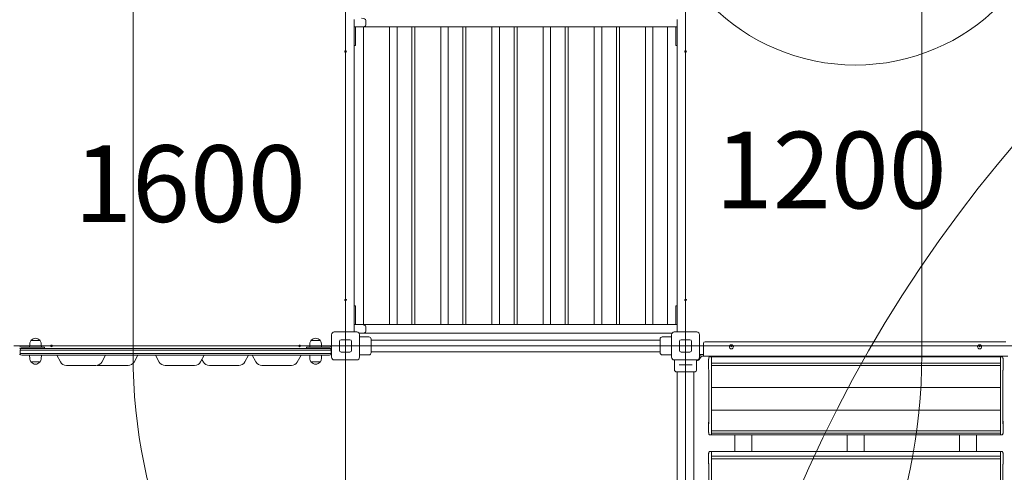
# Model space of a CAD drawing. Units: millimetres. Extents: x 8614 to 22234, y 5240 to 17511.
# Drawn here: x 13751 to 16647, y 11744 to 13074 of the extents above; entities that cross this region are included whole.
import ezdxf

# ---------------------------------------------------------------- set-up
doc = ezdxf.new("R2010")
doc.units = ezdxf.units.MM
doc.header["$LTSCALE"] = 75
doc.layers.get('0').update_dxf_attribs({"lineweight": 25})
for name, color, linetype, lineweight in [('Dimension (ISO)', 7, 'Continuous', 18), ('Symbol (ISO)', 7, 'Continuous', 25), ('Visible (ISO)', 7, 'Continuous', 18)]:
    doc.layers.add(name, color=color, linetype=linetype, lineweight=lineweight)
doc.layers.add('Fall Zone', color=5, linetype='Continuous', lineweight=20, true_color=0x0000ff)
doc.styles.add('Note Text (ISO)', font='tahoma.ttf')
doc.styles.add('Text Style57', font='tahoma.ttf')
doc.dimstyles.new('Aplay Dimension Styles M', dxfattribs={"dimscale": 75, "dimtxt": 2.5, "dimasz": 2.5, "dimexe": 3.175, "dimexo": 2, "dimgap": 0.762, "dimtad": 1, "dimdec": 1, "dimlfac": 0.001, "dimrnd": 1e-08, "dimzin": 0, "dimdsep": 46, "dimtxsty": 'Note Text (ISO)', "dimcen": 0.09, "dimdle": 10, "dimclrd": 256, "dimclre": 256, "dimclrt": 7, "dimadec": 0, "dimazin": 0, "dimtfac": 1.40208, "dimtofl": 0, "dimtmove": 0, "dimatfit": 3, "dimfxl": 1, "dimtolj": 1, "dimtzin": 0, "dimlwd": -1, "dimlwe": -1, "dimarcsym": 0})

# ---------------------------------------------------------------- blocks, each defined once
blk = doc.blocks.new('*D35')
at = {"layer": 'Defpoints', "color": 0, "transparency": 16777216}
for p in [(8863.2, 16785.6), (13709.3, 16785.6), (16067.1, 5240.5)]:
    blk.add_point(p, dxfattribs=at)
at = {"layer": 'Dimension (ISO)', "transparency": 16777216}
for p, q in [((13559.3, 16785.6), (8625, 16785.6)), ((8863.2, 5428), (8863.2, 16598.1)), ((15917.1, 5240.5), (8625, 5240.5))]:
    blk.add_line(p, q, dxfattribs=at)
for points in [[(8831.9, 16598.1), (8894.4, 16598.1), (8863.2, 16785.6)], [(8831.9, 5428), (8894.4, 5428), (8863.2, 5240.5)]]:
    blk.add_solid(points, dxfattribs=at)
at = {"layer": 'Dimension (ISO)', "color": 7, "transparency": 16777216, "insert": (8614, 11013), "char_height": 187.5, "attachment_point": 2, "rotation": 90, "style": 'Note Text (ISO)'}
blk.add_mtext('\\A1;11.5 m', dxfattribs=at)
blk = doc.blocks.new('*D36')
at = {"layer": 'Defpoints', "color": 0, "transparency": 16777216}
for p in [(22234.3, 17255.6), (9253.2, 12779.8), (22234.3, 12140.6)]:
    blk.add_point(p, dxfattribs=at)
at = {"layer": 'Dimension (ISO)', "transparency": 16777216}
for p, q in [((9253.2, 12929.8), (9253.2, 17493.7)), ((22234.3, 12290.6), (22234.3, 17493.7)), ((9440.7, 17255.6), (22046.8, 17255.6))]:
    blk.add_line(p, q, dxfattribs=at)
for points in [[(9440.7, 17286.8), (9440.7, 17224.3), (9253.2, 17255.6)], [(22046.8, 17286.8), (22046.8, 17224.3), (22234.3, 17255.6)]]:
    blk.add_solid(points, dxfattribs=at)
at = {"layer": 'Dimension (ISO)', "color": 7, "transparency": 16777216, "insert": (15743.8, 17508.1), "char_height": 187.5, "attachment_point": 2, "style": 'Note Text (ISO)'}
blk.add_mtext('\\A1;13.0 m', dxfattribs=at)
blk = doc.blocks.new('FHF Label')
at = {"layer": 'Symbol (ISO)', "color": 7, "style": 'Text Style57'}
blk.add_attdef('<FREE_HEIGHT_OF_FALL>_001', (-3.335, -1.56), '', height=3, dxfattribs=at)

msp = doc.modelspace()

# ---------------------------------------------------------------- linework, layer by layer
at = {"layer": 'Fall Zone'}
for p, q in [((14709.32, 9939.6), (14709.32, 15291.6)), ((15709.32, 15291.6), (15709.32, 9939.6)), ((14084.32, 12090.6), (14084.32, 13140.6)), ((16404.32, 13140.6), (16404.32, 12090.6)), ((13733.32, 12115.6), (18685.32, 12115.6))]:
    msp.add_line(p, q, dxfattribs=at)
at = {"layer": 'Fall Zone', "color": 1, "true_color": 0xff0000}
msp.add_circle((16209.07, 13540.87), 600, dxfattribs=at)
at = {"layer": 'Fall Zone'}
for centre, radius, start, end in [((19709.32, 10115.6), 3990, 90, 180), ((15684.32, 12090.6), 1600, 180, 270), ((14734.32, 12090.6), 1670, 270, 0)]:
    msp.add_arc(centre, radius, start, end, dxfattribs=at)
at = {"layer": 'Visible (ISO)'}
for p, q in [((14734.32, 12156.6), (14734.32, 13074.6)), ((14768.82, 13073.1), (14768.82, 13058.1)), ((15684.32, 13074.6), (15684.32, 12156.6)), ((15684.32, 13058.1), (15684.32, 13073.1)), ((14756.28, 13053.1), (14734.32, 13053.1)), ((14738.32, 13023.1), (14738.32, 13053.1)), ((14756.28, 13053.1), (15684.32, 13053.1)), ((14762.47, 12178.1), (14762.47, 13053.1)), ((14838.72, 12178.1), (14838.72, 13053.1)), ((14861.14, 12178.1), (14861.14, 13053.1)), ((14903.9, 12178.1), (14903.9, 13053.1)), ((14912.96, 12178.1), (14912.96, 13053.1)), ((14989.21, 12178.1), (14989.21, 13053.1)), ((15011.63, 12178.1), (15011.63, 13053.1)), ((15054.39, 12178.1), (15054.39, 13053.1)), ((15063.45, 12178.1), (15063.45, 13053.1)), ((15139.7, 12178.1), (15139.7, 13053.1)), ((15162.12, 12178.1), (15162.12, 13053.1)), ((15204.88, 12178.1), (15204.88, 13053.1)), ((15213.94, 12178.1), (15213.94, 13053.1)), ((15290.19, 12178.1), (15290.19, 13053.1)), ((15312.61, 12178.1), (15312.61, 13053.1)), ((15355.37, 12178.1), (15355.37, 13053.1)), ((15364.43, 12178.1), (15364.43, 13053.1)), ((15440.68, 12178.1), (15440.68, 13053.1)), ((15463.09, 12178.1), (15463.09, 13053.1)), ((15505.86, 12178.1), (15505.86, 13053.1)), ((15514.92, 12178.1), (15514.92, 13053.1)), ((15591.17, 12178.1), (15591.17, 13053.1)), ((15613.58, 12178.1), (15613.58, 13053.1)), ((15656.35, 12178.1), (15656.35, 13053.1)), ((15680.32, 13053.1), (15680.32, 13023.1)), ((14738.32, 13023.1), (14738.32, 12998.1)), ((15680.32, 12998.1), (15680.32, 13023.1)), ((14734.32, 12998.1), (14738.32, 12998.1)), ((15684.32, 12998.1), (15680.32, 12998.1)), ((14734.32, 12233.1), (14738.32, 12233.1)), ((14738.32, 12233.1), (14738.32, 12208.1)), ((15680.32, 12208.1), (15680.32, 12233.1)), ((15684.32, 12233.1), (15680.32, 12233.1)), ((14738.32, 12178.1), (14738.32, 12208.1)), ((15680.32, 12208.1), (15680.32, 12178.1)), ((14734.32, 12178.1), (14756.28, 12178.1)), ((15684.32, 12178.1), (14756.28, 12178.1)), ((14768.82, 12173.1), (14768.82, 12158.1)), ((15684.32, 12158.1), (15684.32, 12173.1)), ((14667.82, 12117.1), (14667.82, 12139.51)), ((14667.82, 12139.51), (14668.32, 12139.51)), ((14668.32, 12082.6), (14668.32, 12148.6)), ((14676.32, 12156.6), (14742.32, 12156.6)), ((14756.28, 12153.1), (14748.94, 12153.1)), ((14750.32, 12148.6), (14750.32, 12082.6)), ((14750.32, 12142.1), (14777.82, 12142.1)), ((14756.28, 12153.1), (15669.71, 12153.1)), ((14784.32, 12135.6), (14784.32, 12095.6)), ((15634.32, 12095.6), (15634.32, 12135.6)), ((15668.32, 12142.1), (15640.82, 12142.1)), ((15668.32, 12082.6), (15668.32, 12148.6)), ((15676.32, 12156.6), (15742.32, 12156.6)), ((15750.32, 12148.6), (15750.32, 12082.6)), ((13798.83, 12112.1), (13754.82, 12112.1)), ((13754.82, 12108.1), (13756.82, 12108.1)), ((13815.92, 12108.1), (13756.82, 12108.1)), ((13780.39, 12122.08), (13779.82, 12112.1)), ((13783.85, 12131.1), (13810.8, 12131.1)), ((13784.32, 12131.1), (13784.32, 12131.85)), ((13798.83, 12112.1), (13823.83, 12112.1)), ((13810.32, 12131.1), (13810.32, 12131.85)), ((13814.26, 12122.08), (13814.82, 12112.1)), ((13815.92, 12108.1), (13933.53, 12108.1)), ((13823.83, 12112.1), (13823.83, 12108.1)), ((13933.53, 12108.1), (14093.92, 12108.1)), ((14093.92, 12108.1), (14601.96, 12108.1)), ((14594.82, 12112.1), (14619.82, 12112.1)), ((14594.82, 12112.1), (14594.82, 12108.1)), ((14661.82, 12108.1), (14601.96, 12108.1)), ((14604.39, 12122.08), (14603.82, 12112.1)), ((14607.85, 12131.1), (14634.8, 12131.1)), ((14608.32, 12131.1), (14608.32, 12131.85)), ((14663.82, 12112.1), (14619.82, 12112.1)), ((14634.32, 12131.1), (14634.32, 12131.85)), ((14638.26, 12122.08), (14638.82, 12112.1)), ((14661.82, 12108.1), (14663.82, 12108.1)), ((14667.82, 12114.09), (14667.82, 12117.1)), ((14667.82, 12091.68), (14667.82, 12114.09)), ((14691.32, 12102.6), (14691.32, 12128.6)), ((14696.32, 12133.6), (14722.32, 12133.6)), ((14727.32, 12128.6), (14727.32, 12102.6)), ((14853.42, 12132.45), (14784.32, 12132.45)), ((14883.69, 12132.45), (14853.42, 12132.45)), ((15534.96, 12132.45), (14883.69, 12132.45)), ((15565.23, 12132.45), (15534.96, 12132.45)), ((15634.32, 12132.45), (15565.23, 12132.45)), ((15691.32, 12102.6), (15691.32, 12128.6)), ((15696.32, 12133.6), (15722.32, 12133.6)), ((15727.32, 12128.6), (15727.32, 12102.6)), ((15761.82, 12123.1), (15761.82, 12091.6)), ((16651.82, 12128.1), (15766.82, 12128.1)), ((13750.32, 12090.6), (13752.49, 12090.6)), ((13755.56, 12103.1), (13751.82, 12103.1)), ((13751.82, 12093.1), (13751.82, 12103.1)), ((13755.56, 12103.1), (13751.82, 12103.1)), ((13755.56, 12093.1), (13751.82, 12093.1)), ((13751.82, 12093.1), (13755.56, 12093.1)), ((13755.56, 12103.1), (13814.66, 12103.1)), ((13755.56, 12103.1), (13814.66, 12103.1)), ((13755.56, 12093.1), (13814.66, 12093.1)), ((13814.66, 12093.1), (13755.56, 12093.1)), ((13756.82, 12088.1), (13815.92, 12088.1)), ((13780.39, 12078.11), (13779.82, 12088.1)), ((13814.26, 12078.11), (13814.82, 12088.1)), ((13932.55, 12103.1), (13814.66, 12103.1)), ((13932.55, 12103.1), (13814.66, 12103.1)), ((13932.55, 12093.1), (13814.66, 12093.1)), ((13814.66, 12093.1), (13932.55, 12093.1)), ((13933.53, 12088.1), (13815.92, 12088.1)), ((13859.93, 12088.1), (13870.78, 12068.43)), ((14094.56, 12103.1), (13932.55, 12103.1)), ((14094.56, 12103.1), (13932.55, 12103.1)), ((14094.56, 12093.1), (13932.55, 12093.1)), ((13932.55, 12093.1), (14094.56, 12093.1)), ((14093.92, 12088.1), (13933.53, 12088.1)), ((14003.42, 12088.1), (13992.34, 12068.32)), ((14098.42, 12088.1), (14087.34, 12068.32)), ((14601.96, 12088.1), (14093.92, 12088.1)), ((14602.88, 12103.1), (14094.56, 12103.1)), ((14602.88, 12103.1), (14094.56, 12103.1)), ((14602.88, 12093.1), (14094.56, 12093.1)), ((14094.56, 12093.1), (14602.88, 12093.1)), ((14150.23, 12088.1), (14161.31, 12068.32)), ((14293.72, 12088.1), (14282.87, 12068.43)), ((14423.72, 12088.1), (14412.87, 12068.43)), ((14434.93, 12088.1), (14445.78, 12068.43)), ((14578.42, 12088.1), (14567.34, 12068.32)), ((14601.96, 12088.1), (14661.82, 12088.1)), ((14602.88, 12103.1), (14662.75, 12103.1)), ((14602.88, 12103.1), (14662.75, 12103.1)), ((14602.88, 12093.1), (14662.75, 12093.1)), ((14662.75, 12093.1), (14602.88, 12093.1)), ((14604.39, 12078.11), (14603.82, 12088.1)), ((14638.26, 12078.11), (14638.82, 12088.1)), ((14666.82, 12103.1), (14662.75, 12103.1)), ((14666.82, 12103.1), (14662.75, 12103.1)), ((14666.82, 12093.1), (14662.75, 12093.1)), ((14662.75, 12093.1), (14666.82, 12093.1)), ((14666.15, 12090.6), (14668.32, 12090.6)), ((14666.82, 12093.1), (14666.82, 12103.1)), ((14667.82, 12091.68), (14668.32, 12091.68)), ((14722.32, 12097.6), (14696.32, 12097.6)), ((14750.32, 12089.1), (14777.82, 12089.1)), ((14853.42, 12098.75), (14784.32, 12098.75)), ((14853.42, 12098.75), (14883.69, 12098.75)), ((15534.96, 12098.75), (14883.69, 12098.75)), ((15534.96, 12098.75), (15565.23, 12098.75)), ((15634.32, 12098.75), (15565.23, 12098.75)), ((15668.32, 12089.1), (15640.82, 12089.1)), ((15722.32, 12097.6), (15696.32, 12097.6)), ((15756.38, 12085.17), (15749.72, 12075.65)), ((15750.32, 12090.6), (15757.2, 12090.6)), ((15750.32, 12085.24), (15752.29, 12088.04)), ((15757.2, 12090.6), (15761.82, 12090.6)), ((15761.82, 12085.6), (15757.2, 12085.6)), ((15761.82, 12085.6), (15761.82, 12091.6)), ((15761.82, 12085.6), (16656.82, 12085.6)), ((15780.16, 12083.56), (15785.32, 12083.56)), ((15785.32, 12083.46), (15785.32, 12083.56)), ((15785.32, 12083.56), (16635.32, 12083.56)), ((15785.32, 12083.46), (15785.32, 12070.45)), ((15785.32, 12070.45), (15785.32, 12083.46)), ((16635.32, 12083.56), (16635.32, 12083.46)), ((16635.32, 12083.46), (16635.32, 12083.56)), ((16640.49, 12083.56), (16635.32, 12083.56)), ((16635.32, 12070.45), (16635.32, 12083.46)), ((16635.32, 12083.46), (16635.32, 12070.45)), ((13810.8, 12069.1), (13783.85, 12069.1)), ((13784.32, 12069.1), (13784.32, 12068.34)), ((13810.32, 12069.1), (13810.32, 12068.34)), ((13888.29, 12058.1), (13961.14, 12058.1)), ((13974.89, 12058.1), (13961.14, 12058.1)), ((13983.29, 12058.1), (14056.14, 12058.1)), ((14069.89, 12058.1), (14056.14, 12058.1)), ((14178.79, 12058.1), (14178.76, 12058.1)), ((14178.79, 12058.1), (14179.99, 12058.1)), ((14194, 12058.1), (14179.99, 12058.1)), ((14194, 12058.1), (14263.27, 12058.1)), ((14263.27, 12058.1), (14265.36, 12058.1)), ((14287.02, 12075.96), (14291.31, 12068.32)), ((14308.79, 12058.1), (14308.76, 12058.1)), ((14308.79, 12058.1), (14309.99, 12058.1)), ((14324, 12058.1), (14309.99, 12058.1)), ((14324, 12058.1), (14393.27, 12058.1)), ((14393.27, 12058.1), (14395.36, 12058.1)), ((14463.29, 12058.1), (14536.14, 12058.1)), ((14549.89, 12058.1), (14536.14, 12058.1)), ((14634.8, 12069.1), (14607.85, 12069.1)), ((14608.32, 12069.1), (14608.32, 12068.34)), ((14634.32, 12069.1), (14634.32, 12068.34)), ((14742.32, 12074.6), (14676.32, 12074.6)), ((15742.32, 12074.6), (15676.32, 12074.6)), ((15676.57, 12074.6), (15676.57, 12045.6)), ((15690.16, 12060.1), (15694.21, 12060.1)), ((15724.44, 12060.1), (15694.21, 12060.1)), ((15724.44, 12060.1), (15728.49, 12060.1)), ((15742.07, 12074.6), (15742.07, 12061.35)), ((15744.8, 12073.1), (15742.07, 12073.1)), ((15742.07, 12052.85), (15742.07, 12045.6)), ((15777.32, 12075.05), (15777.32, 12047.48)), ((15785.32, 12067.93), (15785.32, 12070.45)), ((15785.32, 12070.45), (15785.32, 12067.93)), ((15785.32, 12032.68), (15785.32, 12067.93)), ((15785.32, 12065.33), (16635.32, 12065.33)), ((15785.32, 12058.33), (16635.32, 12058.33)), ((16635.32, 12070.45), (16635.32, 12067.93)), ((16635.32, 12066.02), (16635.32, 12067.93)), ((16635.32, 12066.02), (16635.32, 12065.99)), ((16635.32, 12065.99), (16635.32, 12057.03)), ((16635.32, 12057.03), (16635.32, 12056.99)), ((16635.32, 12032.7), (16635.32, 12056.99)), ((16643.32, 12047.48), (16643.32, 12075.05)), ((15735.57, 12039.1), (15683.07, 12039.1)), ((15685.17, 12039.1), (15685.17, 12005.4)), ((15733.47, 12039.1), (15733.47, 12005.4)), ((15777.67, 12040.45), (15777.67, 11889.27)), ((15785.32, 12032.68), (15785.32, 12032.32)), ((15785.32, 12032.32), (15785.32, 12031.7)), ((15785.32, 12031.03), (15785.32, 12031.7)), ((15785.32, 12031.03), (15785.32, 12030.71)), ((15785.32, 12030.71), (15785.32, 12030.44)), ((15785.32, 12025.54), (15785.32, 12030.44)), ((15785.32, 12025.54), (15785.32, 12025.19)), ((15785.32, 12025.19), (15785.32, 12024.57)), ((15785.32, 12023.89), (15785.32, 12024.57)), ((15785.32, 12023.89), (15785.32, 12023.58)), ((15785.32, 12023.58), (15785.32, 12023.31)), ((15785.32, 11997.12), (15785.32, 12023.31)), ((16635.32, 12032.32), (16635.32, 12032.7)), ((16635.32, 12031.7), (16635.32, 12032.32)), ((16635.32, 12031.7), (16635.32, 12031.03)), ((16635.32, 12030.71), (16635.32, 12031.03)), ((16635.32, 12030.42), (16635.32, 12030.71)), ((16635.32, 12025.57), (16635.32, 12030.42)), ((16635.32, 12025.19), (16635.32, 12025.57)), ((16635.32, 12024.57), (16635.32, 12025.19)), ((16635.32, 12024.57), (16635.32, 12023.89)), ((16635.32, 12023.58), (16635.32, 12023.89)), ((16635.32, 12023.29), (16635.32, 12023.58)), ((16635.32, 11997.15), (16635.32, 12023.29)), ((16642.98, 11889.27), (16642.98, 12040.45)), ((15685.17, 12005.4), (15685.17, 11868.51)), ((15733.47, 11868.51), (15733.47, 12005.4)), ((15785.32, 11997.12), (15785.32, 11996.57)), ((15785.32, 11996.57), (15785.32, 11995.88)), ((15785.32, 11995.3), (15785.32, 11995.88)), ((15785.32, 11995.3), (15785.32, 11993.37)), ((15785.32, 11993.03), (15785.32, 11993.37)), ((15785.32, 11993.03), (15785.32, 11992.78)), ((15785.32, 11993.03), (16635.32, 11993.03)), ((15785.32, 11966.59), (15785.32, 11992.78)), ((16635.32, 11996.57), (16635.32, 11997.15)), ((16635.32, 11995.88), (16635.32, 11996.57)), ((16635.32, 11995.88), (16635.32, 11995.3)), ((16635.32, 11993.37), (16635.32, 11995.3)), ((16635.32, 11993.37), (16635.32, 11993.03)), ((16635.32, 11992.76), (16635.32, 11993.03)), ((16635.32, 11966.62), (16635.32, 11992.76)), ((15785.32, 11966.59), (15785.32, 11966.24)), ((15785.32, 11966.24), (15785.32, 11965.62)), ((15785.32, 11964.94), (15785.32, 11965.62)), ((15785.32, 11964.94), (15785.32, 11964.63)), ((15785.32, 11964.63), (15785.32, 11964.36)), ((15785.32, 11959.46), (15785.32, 11964.36)), ((16635.32, 11966.24), (16635.32, 11966.62)), ((16635.32, 11965.62), (16635.32, 11966.24)), ((16635.32, 11965.62), (16635.32, 11964.94)), ((16635.32, 11964.63), (16635.32, 11964.94)), ((16635.32, 11964.34), (16635.32, 11964.63)), ((16635.32, 11959.49), (16635.32, 11964.34)), ((15785.32, 11959.46), (15785.32, 11959.11)), ((15785.32, 11959.11), (15785.32, 11958.49)), ((15785.32, 11957.81), (15785.32, 11958.49)), ((15785.32, 11957.81), (15785.32, 11957.5)), ((15785.32, 11957.5), (15785.32, 11957.23)), ((15785.32, 11931.04), (15785.32, 11957.23)), ((16635.32, 11959.11), (16635.32, 11959.49)), ((16635.32, 11958.49), (16635.32, 11959.11)), ((16635.32, 11958.49), (16635.32, 11957.81)), ((16635.32, 11957.5), (16635.32, 11957.81)), ((16635.32, 11957.21), (16635.32, 11957.5)), ((16635.32, 11931.07), (16635.32, 11957.21)), ((15785.32, 11931.04), (15785.32, 11930.49)), ((15785.32, 11930.49), (15785.32, 11929.79)), ((15785.32, 11929.22), (15785.32, 11929.79)), ((15785.32, 11929.22), (15785.32, 11927.29)), ((15785.32, 11926.94), (15785.32, 11927.29)), ((15785.32, 11926.94), (15785.32, 11926.7)), ((15785.32, 11926.94), (16635.32, 11926.94)), ((15785.32, 11900.51), (15785.32, 11926.7)), ((16635.32, 11930.49), (16635.32, 11931.07)), ((16635.32, 11929.79), (16635.32, 11930.49)), ((16635.32, 11929.79), (16635.32, 11929.22)), ((16635.32, 11927.29), (16635.32, 11929.22)), ((16635.32, 11927.29), (16635.32, 11926.94)), ((16635.32, 11926.68), (16635.32, 11926.94)), ((16635.32, 11900.54), (16635.32, 11926.68)), ((15777.32, 11890.6), (15777.32, 11863.02)), ((15785.32, 11900.51), (15785.32, 11900.16)), ((15785.32, 11900.16), (15785.32, 11899.54)), ((15785.32, 11898.86), (15785.32, 11899.54)), ((15785.32, 11898.86), (15785.32, 11898.55)), ((15785.32, 11898.55), (15785.32, 11898.28)), ((15785.32, 11893.38), (15785.32, 11898.28)), ((15785.32, 11893.38), (15785.32, 11893.03)), ((15785.32, 11893.03), (15785.32, 11892.41)), ((15785.32, 11891.73), (15785.32, 11892.41)), ((15785.32, 11891.73), (15785.32, 11891.42)), ((15785.32, 11891.42), (15785.32, 11891.15)), ((15785.32, 11855.9), (15785.32, 11891.15)), ((16635.32, 11900.16), (16635.32, 11900.54)), ((16635.32, 11899.54), (16635.32, 11900.16)), ((16635.32, 11899.54), (16635.32, 11898.86)), ((16635.32, 11898.55), (16635.32, 11898.86)), ((16635.32, 11898.26), (16635.32, 11898.55)), ((16635.32, 11893.41), (16635.32, 11898.26)), ((16635.32, 11893.03), (16635.32, 11893.41)), ((16635.32, 11892.41), (16635.32, 11893.03)), ((16635.32, 11892.41), (16635.32, 11891.73)), ((16635.32, 11891.42), (16635.32, 11891.73)), ((16635.32, 11891.13), (16635.32, 11891.42)), ((16635.32, 11866.83), (16635.32, 11891.13)), ((16643.32, 11863.02), (16643.32, 11890.6)), ((15685.17, 11868.51), (15685.17, 10362.68)), ((15733.47, 10362.68), (15733.47, 11868.51)), ((15780.16, 11854.52), (15785.32, 11854.52)), ((15785.32, 11866.14), (16635.32, 11866.14)), ((15785.32, 11859.14), (16635.32, 11859.14)), ((15785.32, 11854.52), (15785.32, 11855.9)), ((15785.32, 11855.9), (15785.32, 11854.52)), ((15785.32, 11854.52), (16635.32, 11854.52)), ((15854.82, 11854.52), (15854.82, 11805.27)), ((15904.82, 11805.27), (15904.82, 11854.52)), ((16184.82, 11854.52), (16184.82, 11805.27)), ((16234.82, 11805.27), (16234.82, 11854.52)), ((16514.82, 11854.52), (16514.82, 11805.27)), ((16564.82, 11805.27), (16564.82, 11854.52)), ((16635.32, 11866.83), (16635.32, 11866.8)), ((16635.32, 11866.8), (16635.32, 11857.84)), ((16635.32, 11857.84), (16635.32, 11857.8)), ((16635.32, 11855.9), (16635.32, 11857.8)), ((16635.32, 11855.9), (16635.32, 11854.52)), ((16640.49, 11854.52), (16635.32, 11854.52)), ((15777.32, 11798.89), (15777.32, 11770.53)), ((15780.16, 11805.27), (15785.32, 11805.27)), ((15785.32, 11805.22), (15785.32, 11805.27)), ((15785.32, 11805.27), (16635.32, 11805.27)), ((15785.32, 11805.22), (15785.32, 11796.46)), ((15785.32, 11796.46), (15785.32, 11805.22)), ((15785.32, 11794.09), (15785.32, 11796.46)), ((15785.32, 11796.46), (15785.32, 11794.09)), ((15785.32, 11757.83), (15785.32, 11794.09)), ((15785.32, 11791.34), (16635.32, 11791.34)), ((16635.32, 11805.27), (16635.32, 11805.22)), ((16635.32, 11805.22), (16635.32, 11805.27)), ((16640.49, 11805.27), (16635.32, 11805.27)), ((16635.32, 11796.46), (16635.32, 11805.22)), ((16635.32, 11805.22), (16635.32, 11796.47)), ((16635.32, 11796.46), (16635.32, 11794.09)), ((16635.32, 11792.13), (16635.32, 11794.09)), ((16635.32, 11792.13), (16635.32, 11792.09)), ((16635.32, 11792.09), (16635.32, 11782.88)), ((16643.32, 11770.53), (16643.32, 11798.89)), ((15777.67, 11764.78), (15777.67, 11609.27)), ((15785.32, 11784.07), (16635.32, 11784.07)), ((16635.32, 11782.88), (16635.32, 11782.84)), ((16635.32, 11757.86), (16635.32, 11782.84)), ((16642.98, 11609.27), (16642.98, 11764.78)), ((15785.32, 11757.83), (15785.32, 11757.48)), ((15785.32, 11757.48), (15785.32, 11756.9)), ((15785.32, 11756.2), (15785.32, 11756.9)), ((15785.32, 11756.2), (15785.32, 11755.82)), ((15785.32, 11755.82), (15785.32, 11755.54)), ((15785.32, 11750.49), (15785.32, 11755.54)), ((15785.32, 11750.49), (15785.32, 11750.14)), ((15785.32, 11750.14), (15785.32, 11749.56)), ((15785.32, 11748.87), (15785.32, 11749.56)), ((15785.32, 11748.87), (15785.32, 11748.49)), ((15785.32, 11748.49), (15785.32, 11748.2)), ((15785.32, 11721.26), (15785.32, 11748.2)), ((16635.32, 11757.48), (16635.32, 11757.86)), ((16635.32, 11756.9), (16635.32, 11757.48)), ((16635.32, 11756.9), (16635.32, 11756.2)), ((16635.32, 11755.82), (16635.32, 11756.2)), ((16635.32, 11755.51), (16635.32, 11755.82)), ((16635.32, 11750.52), (16635.32, 11755.51)), ((16635.32, 11750.14), (16635.32, 11750.52)), ((16635.32, 11749.56), (16635.32, 11750.14)), ((16635.32, 11749.56), (16635.32, 11748.87)), ((16635.32, 11748.49), (16635.32, 11748.87)), ((16635.32, 11748.17), (16635.32, 11748.49)), ((16635.32, 11721.29), (16635.32, 11748.17))]:
    msp.add_line(p, q, dxfattribs=at)
for centre, radius in [((14709.32, 12980.6), 2.5), ((15709.32, 12980.6), 2.5), ((14709.32, 12250.6), 2.5), ((15709.32, 12250.6), 2.5), ((13844.32, 12115.6), 2.5), ((14574.32, 12115.6), 2.5), ((15844.32, 12113.1), 6), ((15844.32, 12115.6), 2.5), ((16574.32, 12113.1), 6), ((16574.32, 12115.6), 2.5)]:
    msp.add_circle(centre, radius, dxfattribs=at)
for centre, radius, start, end in [((13797.32, 12121.13), 16.97, 40.61296, 139.38704), ((14621.32, 12121.13), 16.97, 40.61296, 139.38704), ((14676.32, 12148.6), 8, 90, 180), ((14742.32, 12148.6), 8, 0, 90), ((14777.82, 12135.6), 6.5, 0, 90), ((15640.82, 12135.6), 6.5, 90, 180), ((15676.32, 12148.6), 8, 90, 180), ((15742.32, 12148.6), 8, 0, 90), ((13754.82, 12116.1), 8, 240.00048, 270), ((13754.82, 12116.1), 4, 190.80692, 270), ((13756.82, 12103.1), 5, 90, 180), ((13797.32, 12121.13), 16.97, 144.90804, 176.78799), ((13783.85, 12130.6), 0.5, 90, 144.90804), ((13784.82, 12131.85), 0.5, 139.38704, 180), ((13809.82, 12131.85), 0.5, 0, 40.61296), ((13810.8, 12130.6), 0.5, 35.09196, 90), ((13797.32, 12121.13), 16.97, 3.21201, 35.09196), ((14621.32, 12121.13), 16.97, 144.90804, 176.78799), ((14607.85, 12130.6), 0.5, 90, 144.90804), ((14608.82, 12131.85), 0.5, 139.38704, 180), ((14633.82, 12131.85), 0.5, 0, 40.61296), ((14634.8, 12130.6), 0.5, 35.09196, 90), ((14621.32, 12121.13), 16.97, 3.21201, 35.09196), ((14661.82, 12103.1), 5, 0, 90), ((14663.82, 12116.1), 4, 270, 349.19308), ((14663.82, 12116.1), 8, 270, 299.99952), ((14696.32, 12128.6), 5, 90, 180), ((14722.32, 12128.6), 5, 0, 90), ((15696.32, 12128.6), 5, 90, 180), ((15722.32, 12128.6), 5, 0, 90), ((15766.82, 12123.1), 5, 90, 180), ((13756.82, 12093.1), 5, 180, 270), ((13797.32, 12079.06), 16.97, 183.21201, 215.09196), ((13797.32, 12079.06), 16.97, 324.90804, 356.78799), ((14621.32, 12079.06), 16.97, 183.21201, 215.09196), ((14621.32, 12079.06), 16.97, 324.90804, 356.78799), ((14661.82, 12093.1), 5, 270, 0), ((14676.32, 12082.6), 8, 180, 270), ((14696.32, 12102.6), 5, 180, 270), ((14722.32, 12102.6), 5, 270, 0), ((14742.32, 12082.6), 8, 270, 0), ((14777.82, 12095.6), 6.5, 270, 0), ((15640.82, 12095.6), 6.5, 180, 270), ((15676.32, 12082.6), 8, 180, 270), ((15696.32, 12102.6), 5, 180, 270), ((15722.32, 12102.6), 5, 270, 0), ((15742.32, 12082.6), 8, 270, 0), ((15757.2, 12084.6), 6, 90, 145), ((15757.2, 12084.6), 1, 90, 145), ((15780.16, 12081.56), 2, 90, 165.50228), ((15830.43, 12087.6), 8, 194.47751, 199.96606), ((15907.5, 12115.6), 90, 199.96606, 200.85191), ((15907.5, 12115.6), 90, 339.14809, 340.03394), ((15984.57, 12087.6), 8, 340.03394, 345.52249), ((16460.22, 12087.6), 8, 194.47751, 199.96606), ((16537.29, 12115.6), 90, 199.96606, 200.85191), ((16537.29, 12115.6), 90, 339.14809, 340.03394), ((16614.36, 12087.6), 8, 340.03394, 345.52249), ((16640.49, 12081.56), 2, 14.49772, 90), ((13783.85, 12069.6), 0.5, 215.09196, 270), ((13784.82, 12068.34), 0.5, 180, 220.61296), ((13797.32, 12079.06), 16.97, 220.61296, 319.38704), ((13809.82, 12068.34), 0.5, 319.38704, 0), ((13810.8, 12069.6), 0.5, 270, 324.90804), ((13888.29, 12078.1), 20, 208.88991, 270), ((13974.89, 12078.1), 20, 270, 330.73755), ((13983.29, 12078.1), 20, 257.8795, 270), ((14069.89, 12078.1), 20, 270, 330.73755), ((14178.76, 12078.1), 20, 209.26245, 270), ((14265.36, 12078.1), 20, 270, 331.11009), ((14308.76, 12078.1), 20, 209.26245, 270), ((14395.36, 12078.1), 20, 270, 331.11009), ((14463.29, 12078.1), 20, 208.88991, 270), ((14549.89, 12078.1), 20, 270, 330.73755), ((14607.85, 12069.6), 0.5, 215.09196, 270), ((14608.82, 12068.34), 0.5, 180, 220.61296), ((14621.32, 12079.06), 16.97, 220.61296, 319.38704), ((14633.82, 12068.34), 0.5, 319.38704, 0), ((14634.8, 12069.6), 0.5, 270, 324.90804), ((15744.8, 12079.1), 6, 270, 325), ((15683.07, 12045.6), 6.5, 180, 270), ((15735.57, 12045.6), 6.5, 270, 0), ((15780.16, 11856.52), 2, 194.49772, 270), ((16640.49, 11856.52), 2, 270, 345.50228), ((15780.16, 11803.27), 2, 90, 158.98692), ((16640.49, 11803.27), 2, 21.01308, 90)]:
    msp.add_arc(centre, radius, start, end, dxfattribs=at)
for centre, major_axis, ratio, start_param, end_param in [((14756.28, 13073.1), (12.54, 0), 0.3987491, 0, 1.5707963), ((14756.28, 13058.1), (12.54, 0), 0.3987491, 4.712389, 6.2831853), ((14756.28, 12173.1), (12.54, 0), 0.3987491, 0, 1.5707963), ((14756.28, 12158.1), (12.54, 0), 0.3987491, 4.712389, 6.2831853), ((16042.32, 12047.48), (-265, 0), 0.3097888, 0, 0.039633), ((16378.32, 12047.48), (265, 0), 0.3097888, 6.2435523, 6.2831853), ((16042.32, 11890.6), (-265, 0), 0.3097888, 6.2435523, 6.3228183), ((16378.32, 11890.6), (265, 0), 0.3097888, 6.2435523, 6.3228183), ((16042.32, 11770.53), (-265, 0), 0.2085349, 0, 0.039633), ((16378.32, 11770.53), (265, 0), 0.2085349, 6.2435523, 6.2831853)]:
    msp.add_ellipse(centre, major_axis=major_axis, ratio=ratio, start_param=start_param, end_param=end_param, dxfattribs=at)
for points, knots in [([(14667.82, 12116.1), (14667.82, 12116.1), (14667.82, 12116.08), (14667.82, 12116), (14667.82, 12115.94), (14667.82, 12115.81), (14667.81, 12115.72), (14667.79, 12115.54), (14667.77, 12115.44), (14667.75, 12115.35)], [0, 0, 0, 0, 0.02825815, 0.02825815, 0.05651631, 0.05651631, 0.08497971, 0.08497971, 0.11344312, 0.11344312, 0.11344312, 0.11344312]), ([(15778.23, 12082.06), (15778.11, 12081.6), (15778, 12081.13), (15777.81, 12080.2), (15777.72, 12079.73), (15777.58, 12078.8), (15777.52, 12078.33), (15777.42, 12077.4), (15777.39, 12076.93), (15777.34, 12075.99), (15777.32, 12075.52), (15777.32, 12075.05)], [3.061659653, 3.061659653, 3.061659653, 3.061659653, 3.077646253, 3.077646253, 3.093632853, 3.093632853, 3.109619453, 3.109619453, 3.125606053, 3.125606053, 3.141592654, 3.141592654, 3.141592654, 3.141592654]), ([(16643.32, 12075.05), (16643.32, 12075.52), (16643.31, 12075.99), (16643.26, 12076.93), (16643.23, 12077.4), (16643.13, 12078.33), (16643.07, 12078.8), (16642.93, 12079.73), (16642.84, 12080.2), (16642.65, 12081.13), (16642.54, 12081.6), (16642.42, 12082.06)], [3.141592654, 3.141592654, 3.141592654, 3.141592654, 3.157579254, 3.157579254, 3.173565854, 3.173565854, 3.189552454, 3.189552454, 3.205539054, 3.205539054, 3.221525654, 3.221525654, 3.221525654, 3.221525654]), ([(15741.8, 12057.1), (15741.8, 12057.63), (15741.81, 12058.2), (15741.86, 12059.25), (15741.9, 12059.72), (15741.97, 12060.48), (15742.01, 12060.8), (15742.06, 12061.24), (15742.07, 12061.35), (15742.07, 12061.35)], [0, 0, 0, 0, 0.16028686, 0.16028686, 0.32057372, 0.32057372, 0.48085902, 0.48085902, 0.64114432, 0.64114432, 0.64114432, 0.64114432]), ([(15742.07, 12052.85), (15742.07, 12052.85), (15742.06, 12052.95), (15742.01, 12053.39), (15741.97, 12053.71), (15741.9, 12054.47), (15741.86, 12054.94), (15741.81, 12055.99), (15741.8, 12056.56), (15741.8, 12057.1)], [1.92343297, 1.92343297, 1.92343297, 1.92343297, 2.08371828, 2.08371828, 2.24400358, 2.24400358, 2.40429044, 2.40429044, 2.5645773, 2.5645773, 2.5645773, 2.5645773]), ([(15777.53, 12044.23), (15777.55, 12044.11), (15777.56, 12043.91), (15777.6, 12043.39), (15777.61, 12043.07), (15777.64, 12042.4), (15777.65, 12042.01), (15777.66, 12041.21), (15777.67, 12040.8), (15777.67, 12040.45)], [-0.45224924, -0.45224924, -0.45224924, -0.45224924, -0.33915887, -0.33915887, -0.22606851, -0.22606851, -0.11303425, -0.11303425, 0, 0, 0, 0]), ([(16642.98, 12040.45), (16642.98, 12040.8), (16642.98, 12041.21), (16643, 12042.01), (16643.01, 12042.4), (16643.04, 12043.07), (16643.05, 12043.39), (16643.08, 12043.91), (16643.1, 12044.11), (16643.12, 12044.23)], [0, 0, 0, 0, 0.11303425, 0.11303425, 0.22606851, 0.22606851, 0.33915887, 0.33915887, 0.45224924, 0.45224924, 0.45224924, 0.45224924]), ([(15777.53, 11893.85), (15777.55, 11893.97), (15777.56, 11894.16), (15777.6, 11894.68), (15777.61, 11895.01), (15777.64, 11895.68), (15777.65, 11896.07), (15777.66, 11896.87), (15777.67, 11897.27), (15777.67, 11897.63)], [0.45216246, 0.45216246, 0.45216246, 0.45216246, 0.56525283, 0.56525283, 0.6783432, 0.6783432, 0.79137745, 0.79137745, 0.90441171, 0.90441171, 0.90441171, 0.90441171]), ([(15777.67, 11889.27), (15777.67, 11888.91), (15777.66, 11888.55), (15777.65, 11887.94), (15777.64, 11887.69), (15777.61, 11887.35), (15777.6, 11887.24), (15777.56, 11887.17), (15777.55, 11887.23), (15777.53, 11887.34)], [0, 0, 0, 0, 0.11303425, 0.11303425, 0.22606851, 0.22606851, 0.33915887, 0.33915887, 0.45224924, 0.45224924, 0.45224924, 0.45224924]), ([(16642.98, 11897.63), (16642.98, 11897.27), (16642.98, 11896.87), (16643, 11896.07), (16643.01, 11895.68), (16643.04, 11895.01), (16643.05, 11894.68), (16643.08, 11894.16), (16643.1, 11893.97), (16643.12, 11893.85)], [0.9044117, 0.9044117, 0.9044117, 0.9044117, 1.01741606, 1.01741606, 1.13042043, 1.13042043, 1.24354068, 1.24354068, 1.35666094, 1.35666094, 1.35666094, 1.35666094]), ([(16643.12, 11887.34), (16643.1, 11887.23), (16643.08, 11887.18), (16643.05, 11887.24), (16643.04, 11887.35), (16643.01, 11887.69), (16643, 11887.94), (16642.98, 11888.55), (16642.98, 11888.91), (16642.98, 11889.27)], [-0.45224924, -0.45224924, -0.45224924, -0.45224924, -0.33915887, -0.33915887, -0.22606851, -0.22606851, -0.11303425, -0.11303425, 0, 0, 0, 0]), ([(15778.23, 11856.02), (15778.11, 11856.48), (15778, 11856.95), (15777.81, 11857.88), (15777.72, 11858.34), (15777.58, 11859.28), (15777.52, 11859.75), (15777.42, 11860.68), (15777.39, 11861.15), (15777.34, 11862.09), (15777.32, 11862.56), (15777.32, 11863.02)], [3.061659653, 3.061659653, 3.061659653, 3.061659653, 3.077646253, 3.077646253, 3.093632853, 3.093632853, 3.109619453, 3.109619453, 3.125606053, 3.125606053, 3.141592654, 3.141592654, 3.141592654, 3.141592654]), ([(16643.32, 11863.02), (16643.32, 11862.56), (16643.31, 11862.09), (16643.26, 11861.15), (16643.23, 11860.68), (16643.13, 11859.75), (16643.07, 11859.28), (16642.93, 11858.34), (16642.84, 11857.88), (16642.65, 11856.95), (16642.54, 11856.48), (16642.42, 11856.02)], [3.141592654, 3.141592654, 3.141592654, 3.141592654, 3.157579254, 3.157579254, 3.173565854, 3.173565854, 3.189552454, 3.189552454, 3.205539054, 3.205539054, 3.221525654, 3.221525654, 3.221525654, 3.221525654]), ([(15778.3, 11803.98), (15778.17, 11803.65), (15778.05, 11803.32), (15777.85, 11802.64), (15777.76, 11802.31), (15777.6, 11801.63), (15777.53, 11801.29), (15777.43, 11800.6), (15777.39, 11800.26), (15777.34, 11799.57), (15777.32, 11799.23), (15777.32, 11798.89)], [3.061659653, 3.061659653, 3.061659653, 3.061659653, 3.077646253, 3.077646253, 3.093632853, 3.093632853, 3.109619453, 3.109619453, 3.125606053, 3.125606053, 3.141592654, 3.141592654, 3.141592654, 3.141592654]), ([(16643.32, 11798.89), (16643.32, 11799.23), (16643.31, 11799.58), (16643.26, 11800.26), (16643.22, 11800.6), (16643.11, 11801.29), (16643.05, 11801.63), (16642.89, 11802.31), (16642.8, 11802.64), (16642.6, 11803.32), (16642.48, 11803.65), (16642.35, 11803.98)], [3.141592654, 3.141592654, 3.141592654, 3.141592654, 3.157579254, 3.157579254, 3.173565854, 3.173565854, 3.189552454, 3.189552454, 3.205539054, 3.205539054, 3.221525654, 3.221525654, 3.221525654, 3.221525654]), ([(15777.53, 11768.34), (15777.55, 11768.26), (15777.56, 11768.1), (15777.6, 11767.65), (15777.61, 11767.35), (15777.64, 11766.72), (15777.65, 11766.34), (15777.66, 11765.55), (15777.67, 11765.14), (15777.67, 11764.78)], [-0.45224924, -0.45224924, -0.45224924, -0.45224924, -0.33915887, -0.33915887, -0.22606851, -0.22606851, -0.11303425, -0.11303425, 0, 0, 0, 0]), ([(16642.98, 11764.78), (16642.98, 11765.15), (16642.98, 11765.55), (16643, 11766.34), (16643.01, 11766.72), (16643.04, 11767.35), (16643.05, 11767.65), (16643.08, 11768.1), (16643.1, 11768.26), (16643.12, 11768.34)], [0, 0, 0, 0, 0.11303425, 0.11303425, 0.22606851, 0.22606851, 0.33915887, 0.33915887, 0.45224924, 0.45224924, 0.45224924, 0.45224924])]:
    msp.add_open_spline(points, degree=3, knots=knots, dxfattribs=at)

# ---------------------------------------------------------------- block references
ref = msp.add_blockref('FHF Label', (16155.44, 12641.69), dxfattribs=dict(xscale=75, yscale=75, zscale=75))
ref.add_attrib('<FREE_HEIGHT_OF_FALL>_001', '1200', (15795.95, 12519.82), dxfattribs={"layer": 'Symbol (ISO)', "color": 7, "height": 225, "style": 'Text Style57'})
ref = msp.add_blockref('FHF Label', (14270.47, 12601.5), dxfattribs=dict(xscale=75, yscale=75, zscale=75))
ref.add_attrib('<FREE_HEIGHT_OF_FALL>_001', '1600', (13910.98, 12479.93), dxfattribs={"layer": 'Symbol (ISO)', "color": 7, "height": 225, "style": 'Text Style57'})

# ---------------------------------------------------------------- dimensions: what is measured, and where the dimension line sits
at = {"layer": 'Dimension (ISO)'}
for base, p1, p2, angle, picture, middle in [((22234.32, 17255.6), (9253.2, 12779.83), (22234.32, 12140.6), 180, '*D36', (15743.76, 17255.6)), ((8863.17, 16785.6), (16067.11, 5240.48), (13709.32, 16785.6), 90, '*D35', (8863.17, 11013.04))]:
    dim = msp.add_linear_dim(base=base, p1=p1, p2=p2, angle=angle, text='<> m', dimstyle='Aplay Dimension Styles M', override={"dimgap": 0.762, "dimdec": 1, "dimlfac": 0.001, "dimpost": '', "dimtol": 0, "dimlim": 0, "dimtp": 0, "dimtm": 0, "dimtdec": 2, "dimatfit": 1}, dxfattribs=at)
    dim.commit()
    dim.dimension.update_dxf_attribs({"geometry": picture, "text_midpoint": middle, "dimtype": 160})

doc.saveas('drawing.dxf')
